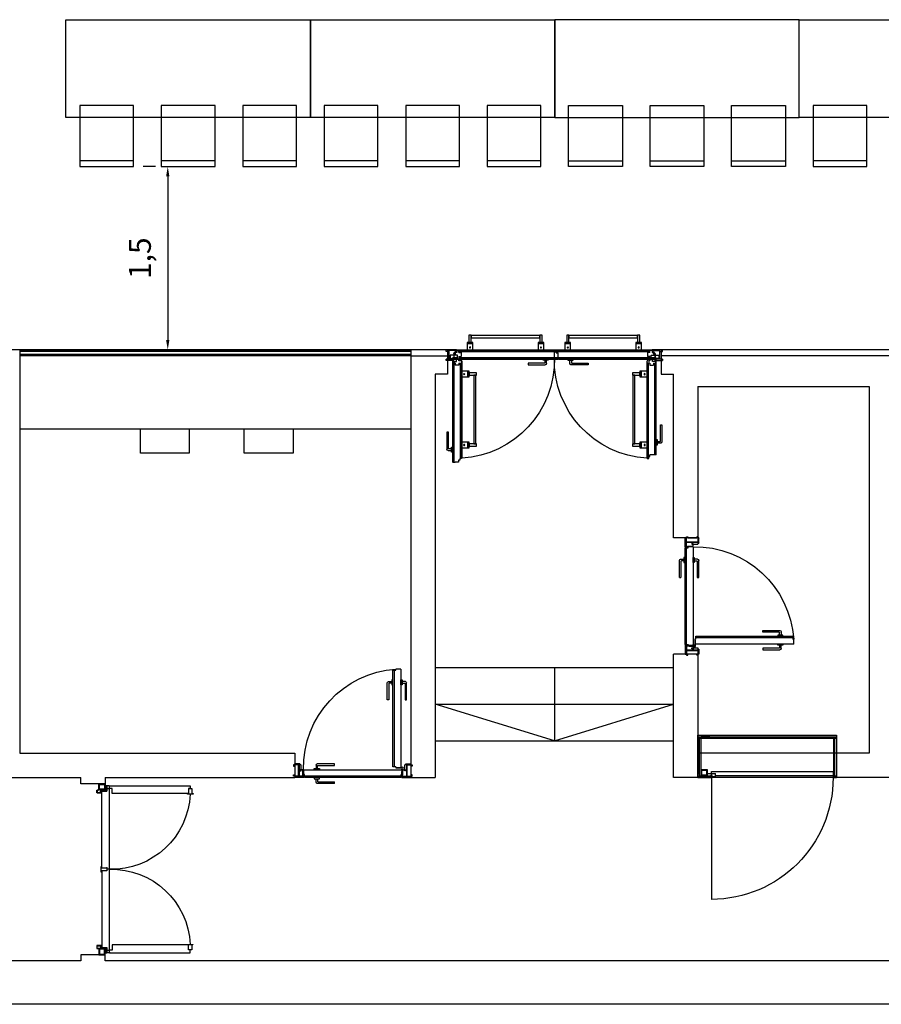
# Model space of a CAD drawing. Extents: x 1010 to 1163, y -536 to -134.
# Drawn here: x 1023 to 1030, y -369 to -361 of the extents above; entities that cross this region are included whole.
import ezdxf

# ---------------------------------------------------------------- set-up
doc = ezdxf.new("R2010")
doc.units = 0
doc.header["$MEASUREMENT"] = 0
doc.layers.get('Defpoints').update_dxf_attribs({"linetype": 'CONTINUOUS'})
for name, color, linetype in [('ARQUITECTURA', 7, 'CONTINUOUS'), ('MOBILIARIO', 252, 'CONTINUOUS'), ('PASOS', 1, 'CONTINUOUS'), ('ref NEXE nivell +14.00$0$herrajes', 5, 'CONTINUOUS'), ('SALAS', 8, 'CONTINUOUS')]:
    doc.layers.add(name, color=color, linetype=linetype)
doc.dimstyles.new('ISO-25', dxfattribs={"dimtxt": 7, "dimasz": 6, "dimexe": 1.25, "dimexo": 6, "dimgap": 2, "dimtad": 1, "dimtxsty": 'Standard', "dimcen": 1, "dimclrd": 256, "dimclre": 256, "dimclrt": 256, "dimadec": 0, "dimazin": 0, "dimtfac": 1, "dimtmove": 0, "dimatfit": 3, "dimfxl": 1, "dimlwd": -1, "dimlwe": -1, "dimarcsym": 0})

# ---------------------------------------------------------------- blocks, each defined once
blk = doc.blocks.new('ref NEXE nivell +14.00$0$A$C1A8E7A78')
at = {"layer": 'ref NEXE nivell +14.00$0$herrajes', "ltscale": 0.3}
for p, q in [((-0.002, 0.008), (-0.037, 0.008)), ((-0.037, 0.008), (-0.037, -0.022)), ((-0.002, 0.0046), (-0.002, 0.008)), ((0.002, 0.008), (0.037, 0.008)), ((0.002, 0.0046), (0.002, 0.008)), ((0.037, 0.008), (0.037, -0.022)), ((-0.002, -0.022), (-0.037, -0.022)), ((-0.002, -0.022), (-0.002, -0.0046)), ((0.002, -0.022), (0.002, -0.0046)), ((0.037, -0.022), (0.002, -0.022))]:
    blk.add_line(p, q, dxfattribs=at)
blk.add_circle((0, 0), 0.005, dxfattribs=at)
blk = doc.blocks.new('mesa200x80_3pax')
at = {"layer": 'SALAS', "lineweight": -2}
blk.add_line((-0.8, 0), (0, 0), dxfattribs=at)
at = {"layer": 'SALAS', "color": 5}
for p, q in [((-1.1543, -0.1133), (-1.1543, -0.5533)), ((-1.1543, -0.78), (-1.1543, -1.22)), ((-1.1543, -1.4467), (-1.1543, -1.8867))]:
    blk.add_line(p, q, dxfattribs=at)
for points in [[(-0.8, 0), (-0.8, -2), (0, -2), (0, 0)], [(-1.2018, -0.1133), (-0.7018, -0.1133), (-0.7018, -0.5533), (-1.2018, -0.5533)], [(-1.2018, -0.78), (-0.7018, -0.78), (-0.7018, -1.22), (-1.2018, -1.22)], [(-1.2018, -1.4467), (-0.7018, -1.4467), (-0.7018, -1.8867), (-1.2018, -1.8867)]]:
    blk.add_lwpolyline(points, close=True, dxfattribs=at)
blk = doc.blocks.new('*D78')
at = {"layer": 'Defpoints', "color": 0, "transparency": 16777216}
for p in [(1023.9362, -361.8071), (1023.9362, -363.3071), (1023.9362, -363.3071)]:
    blk.add_point(p, dxfattribs=at)
at = {"layer": 'PASOS', "transparency": 16777216}
for p, q in [((1023.8362, -361.8071), (1023.7362, -361.8071)), ((1023.9362, -361.8871), (1023.9362, -363.2271)), ((1024.0362, -363.3071), (1024.1362, -363.3071))]:
    blk.add_line(p, q, dxfattribs=at)
for points in [[(1023.9228, -361.8871), (1023.9495, -361.8871), (1023.9362, -361.8071)], [(1023.9228, -363.2271), (1023.9495, -363.2271), (1023.9362, -363.3071)]]:
    blk.add_solid(points, dxfattribs=at)
at = {"layer": 'PASOS', "lineweight": -2, "transparency": 16777216, "insert": (1023.7312, -362.5571), "char_height": 0.18, "attachment_point": 5, "rotation": 90}
blk.add_mtext('1,5', dxfattribs=at)

msp = doc.modelspace()

# ---------------------------------------------------------------- hatches: boundary and pattern name
at = {"layer": 'ARQUITECTURA', "extrusion": (7.20456e-16, -5.54143e-26, -1)}
for points in [[(-1028.2746, -366.80705), (-1028.2746, -366.79105), (-1028.3821, -366.79105), (-1028.3821, -366.80705)], [(-1029.3801, -366.79105), (-1028.4172, -366.79105), (-1028.4172, -366.79905), (-1028.3857, -366.79905), (-1028.3857, -366.80705), (-1029.3801, -366.80705)], [(-1029.4081, -366.79105), (-1029.4081, -366.80705), (-1029.3821, -366.80705), (-1029.3821, -366.79105)]]:
    msp.add_hatch(color=256, dxfattribs=at).paths.add_polyline_path(points)

# ---------------------------------------------------------------- linework, layer by layer
at = {"layer": 'ARQUITECTURA', "extrusion": (-1.46384e-08, 2.87854e-12, -1)}
for p, q in [((1026.43285, -363.25803, 0), (1026.38638, -363.25803, 0)), ((1026.9664, -363.24676, 0), (1026.9664, -363.30705, 0)), ((1027.01287, -363.24676, 0), (1026.9664, -363.24676, 0)), ((1027.01287, -363.25803, 0), (1026.9664, -363.25803, 0)), ((1027.01287, -363.25803, 0), (1027.01287, -363.24676, 0)), ((1027.01287, -363.30705, 0), (1027.01287, -363.25803, 0)), ((1027.2328, -363.25803, 0), (1027.18633, -363.25803, 0)), ((1027.76635, -363.24676, 0), (1027.76635, -363.30705, 0)), ((1027.81282, -363.24676, 0), (1027.76635, -363.24676, 0)), ((1027.81282, -363.25803, 0), (1027.76635, -363.25803, 0)), ((1027.81282, -363.25803, 0), (1027.81282, -363.24676, 0)), ((1027.81282, -363.30705, 0), (1027.81282, -363.25803, 0))]:
    msp.add_line(p, q, dxfattribs=at)
at = {"layer": 'ARQUITECTURA', "extrusion": (7.20456e-16, -5.54143e-26, -1)}
for p, q in [((1025.9246, -363.30705), (1021.3246, -363.30705)), ((1022.7246, -363.30705), (1022.7246, -366.60705)), ((1022.7246, -363.31205), (1025.9246, -363.31205)), ((1022.7246, -363.31705), (1025.9246, -363.31705)), ((1022.7246, -363.34205), (1025.9246, -363.34205)), ((1022.7246, -363.34705), (1025.9246, -363.34705)), ((1022.7246, -363.35205), (1025.9246, -363.35205)), ((1025.9246, -363.30705), (1025.9246, -366.80705)), ((1026.2996, -363.30705), (1025.9246, -363.30705)), ((1026.2146, -363.31905), (1026.2146, -363.30705)), ((1026.2376, -363.31905), (1026.2146, -363.31905)), ((1026.2246, -363.30705), (1026.2246, -363.50705)), ((1026.2996, -363.31305), (1026.2376, -363.31305)), ((1026.2376, -363.38205), (1026.2376, -363.31305)), ((1026.2756, -363.33605), (1026.2756, -363.36914)), ((1026.2756, -363.33605), (1026.2856, -363.33605)), ((1026.2886, -363.34105), (1026.2766, -363.34105)), ((1026.2766, -363.34105), (1026.2766, -363.36914)), ((1026.2781, -363.33605), (1026.2856, -363.33605)), ((1026.27985, -363.33605), (1026.27985, -363.32805)), ((1026.27985, -363.32805), (1026.28385, -363.32805)), ((1026.27985, -363.33005), (1026.28385, -363.33005)), ((1026.27985, -363.33205), (1026.28385, -363.33205)), ((1026.27985, -363.33405), (1026.28385, -363.33405)), ((1026.28185, -363.33605), (1026.27985, -363.33605)), ((1026.28385, -363.32805), (1026.28385, -363.33605)), ((1026.2876, -363.33405), (1026.2876, -363.32405)), ((1026.2876, -363.32405), (1026.2976, -363.32405)), ((1026.3006, -363.32905), (1026.2886, -363.32905)), ((1026.2886, -363.32905), (1026.2886, -363.34105)), ((1026.2901, -363.32405), (1026.2976, -363.32405)), ((1026.29185, -363.32405), (1026.29185, -363.31605)), ((1026.29185, -363.31605), (1026.29585, -363.31605)), ((1026.29185, -363.31805), (1026.29585, -363.31805)), ((1026.29185, -363.32005), (1026.29585, -363.32005)), ((1026.29185, -363.32205), (1026.29585, -363.32205)), ((1026.29585, -363.31605), (1026.29585, -363.32405)), ((1026.2996, -363.30705), (1026.2996, -363.32205)), ((1026.3006, -363.30705), (1027.09685, -363.30705)), ((1026.3006, -363.30705), (1026.3006, -363.32905)), ((1026.3006, -363.30905), (1027.09885, -363.30905)), ((1026.3186, -363.32949), (1026.3186, -363.30905)), ((1026.3186, -363.31705), (1027.09885, -363.31705)), ((1026.3186, -363.31905), (1027.09885, -363.31905)), ((1026.3186, -363.32949), (1026.3366, -363.32949)), ((1026.3366, -363.32949), (1026.3366, -363.35999)), ((1027.09885, -363.30905), (1027.09885, -363.32205)), ((1027.09885, -363.32205), (1027.11385, -363.32205)), ((1027.10035, -363.30905), (1027.8986, -363.30905)), ((1027.10035, -363.30905), (1027.10035, -363.32055)), ((1027.10035, -363.31705), (1027.8806, -363.31705)), ((1027.10035, -363.31905), (1027.8806, -363.31905)), ((1027.10035, -363.32055), (1027.11535, -363.32055)), ((1027.10235, -363.30705), (1027.8986, -363.30705)), ((1027.11385, -363.32205), (1027.11385, -363.33205)), ((1027.11385, -363.33205), (1027.12885, -363.33205)), ((1027.11535, -363.32055), (1027.11535, -363.33055)), ((1027.11535, -363.33055), (1027.13035, -363.33055)), ((1027.12885, -363.33205), (1027.12885, -363.38005)), ((1027.13035, -363.38005), (1027.13035, -363.33055)), ((1027.8806, -363.32949), (1027.8626, -363.32949)), ((1027.8626, -363.32949), (1027.8626, -363.35999)), ((1027.8806, -363.31905), (1027.8791, -363.31905)), ((1027.8806, -363.32949), (1027.8806, -363.30905)), ((1027.8986, -363.30705), (1027.8986, -363.32905)), ((1027.8986, -363.32905), (1027.9106, -363.32905)), ((1027.8996, -363.30705), (1027.8996, -363.32205)), ((1027.8996, -363.31305), (1027.9616, -363.31305)), ((1027.9116, -363.32405), (1027.9016, -363.32405)), ((1027.90735, -363.31605), (1027.90335, -363.31605)), ((1027.90335, -363.31605), (1027.90335, -363.32405)), ((1027.90735, -363.31805), (1027.90335, -363.31805)), ((1027.90735, -363.32005), (1027.90335, -363.32005)), ((1027.90735, -363.32205), (1027.90335, -363.32205)), ((1027.90735, -363.32405), (1027.90735, -363.31605)), ((1027.9106, -363.32905), (1027.9106, -363.34105)), ((1027.9106, -363.34105), (1027.9226, -363.34105)), ((1027.9116, -363.33405), (1027.9116, -363.32405)), ((1027.9236, -363.33605), (1027.9136, -363.33605)), ((1027.91935, -363.32805), (1027.91535, -363.32805)), ((1027.91535, -363.32805), (1027.91535, -363.33605)), ((1027.91935, -363.33005), (1027.91535, -363.33005)), ((1027.91935, -363.33205), (1027.91535, -363.33205)), ((1027.91935, -363.33405), (1027.91535, -363.33405)), ((1027.91735, -363.33605), (1027.91935, -363.33605)), ((1027.91935, -363.33605), (1027.91935, -363.32805)), ((1027.9226, -363.34105), (1027.9226, -363.36914)), ((1027.9236, -363.33605), (1027.9236, -363.36914)), ((1027.9616, -363.38205), (1027.9616, -363.31305)), ((1027.9616, -363.31905), (1027.9846, -363.31905)), ((1027.9846, -363.31905), (1027.9846, -363.30705)), ((1025.9246, -363.35705), (1026.2246, -363.35705)), ((1026.2756, -363.38205), (1026.2146, -363.38205)), ((1026.2146, -363.39405), (1026.2146, -363.38205)), ((1026.2736, -363.39405), (1026.2146, -363.39405)), ((1026.26614, -363.3746), (1026.26614, -364.22285)), ((1026.26814, -363.3726), (1026.26814, -364.22485)), ((1026.27314, -363.3726), (1026.26814, -363.3726)), ((1026.2882, -363.4146), (1026.26814, -363.4146)), ((1026.2756, -363.37505), (1026.2756, -363.39205)), ((1026.27576, -363.4146), (1026.27576, -364.22485)), ((1026.2766, -363.37505), (1026.2766, -363.38005)), ((1026.2766, -363.38005), (1027.12885, -363.38005)), ((1026.27776, -363.4146), (1026.27776, -364.22485)), ((1026.2786, -363.38205), (1027.12685, -363.38205)), ((1026.2882, -363.4146), (1026.2882, -363.4326)), ((1026.3187, -363.4326), (1026.2882, -363.4326)), ((1026.30714, -363.3726), (1026.2981, -363.3726)), ((1026.30714, -363.3846), (1026.30714, -363.3726)), ((1026.31914, -363.3846), (1026.30714, -363.3846)), ((1026.3186, -363.35999), (1026.3366, -363.35999)), ((1026.3186, -363.35999), (1026.3186, -363.38005)), ((1026.3186, -363.37043), (1027.12885, -363.37043)), ((1026.3186, -363.37243), (1027.12885, -363.37243)), ((1026.3187, -363.4146), (1026.33914, -363.4146)), ((1026.3187, -363.4146), (1026.3187, -363.4326)), ((1026.31914, -363.3966), (1026.31914, -363.3846)), ((1026.34114, -363.3966), (1026.31914, -363.3966)), ((1026.32914, -363.4146), (1026.32914, -364.19485)), ((1026.33114, -363.4146), (1026.33114, -364.19485)), ((1026.33914, -363.3966), (1026.33914, -364.19485)), ((1026.34114, -363.3966), (1026.34114, -364.19285)), ((1027.01775, -363.41616), (1026.88413, -363.41616)), ((1026.88413, -363.41616), (1026.88413, -363.42898)), ((1026.88413, -363.42898), (1027.02413, -363.42898)), ((1027.03413, -363.39151), (1027.02075, -363.39151)), ((1027.02075, -363.39151), (1027.02075, -363.41316)), ((1027.03413, -363.41898), (1027.03413, -363.39151)), ((1027.13035, -363.37043), (1027.8806, -363.37043)), ((1027.13035, -363.37243), (1027.8806, -363.37243)), ((1027.13035, -363.38005), (1027.9226, -363.38005)), ((1027.13235, -363.38205), (1027.9206, -363.38205)), ((1027.22506, -363.39151), (1027.23844, -363.39151)), ((1027.22506, -363.41898), (1027.22506, -363.39151)), ((1027.37506, -363.42898), (1027.23506, -363.42898)), ((1027.23844, -363.39151), (1027.23844, -363.41316)), ((1027.24144, -363.41616), (1027.37506, -363.41616)), ((1027.37506, -363.41616), (1027.37506, -363.42898)), ((1027.85806, -364.19285), (1027.85806, -363.3966)), ((1027.86806, -363.3966), (1027.85806, -363.3966)), ((1027.86006, -364.19485), (1027.86006, -363.3966)), ((1027.88049, -363.4146), (1027.86006, -363.4146)), ((1027.8806, -363.35999), (1027.8626, -363.35999)), ((1027.86806, -363.3966), (1027.88006, -363.3966)), ((1027.86806, -364.19485), (1027.86806, -363.4146)), ((1027.87006, -364.19485), (1027.87006, -363.4146)), ((1027.87006, -363.4146), (1027.87006, -363.4161)), ((1027.88006, -363.3966), (1027.88006, -363.3846)), ((1027.88006, -363.3846), (1027.89206, -363.3846)), ((1027.88049, -363.4146), (1027.88049, -363.4326)), ((1027.88049, -363.4326), (1027.91099, -363.4326)), ((1027.8806, -363.35999), (1027.8806, -363.38005)), ((1027.89206, -363.3846), (1027.89206, -363.3726)), ((1027.92014, -363.3726), (1027.89206, -363.3726)), ((1027.91099, -363.4146), (1027.91099, -363.4326)), ((1027.91099, -363.4146), (1027.93106, -363.4146)), ((1027.92143, -364.16485), (1027.92143, -363.4146)), ((1027.9226, -363.3771), (1027.9226, -363.38005)), ((1027.92343, -364.16485), (1027.92343, -363.4146)), ((1027.9236, -363.39205), (1027.9236, -363.3771)), ((1027.9846, -363.38205), (1027.9236, -363.38205)), ((1027.9256, -363.39405), (1027.9846, -363.39405)), ((1027.9281, -363.3726), (1027.93106, -363.3726)), ((1027.93106, -364.16485), (1027.93106, -363.3726)), ((1027.93306, -364.16285), (1027.93306, -363.3746)), ((1027.9846, -363.38205), (1027.9846, -363.39405)), ((1028.0746, -364.84563), (1028.0746, -363.50705)), ((1028.2746, -363.60705), (1028.2746, -364.89563)), ((1028.2746, -363.60705), (1029.6746, -363.60705)), ((1029.6746, -363.60705), (1029.6746, -366.60705)), ((1026.23204, -363.98013), (1026.21921, -363.98013)), ((1026.21921, -363.98013), (1026.21921, -364.12013)), ((1026.23204, -364.11375), (1026.23204, -363.98013)), ((1027.96716, -364.05375), (1027.96716, -363.92013)), ((1027.96716, -363.92013), (1027.97999, -363.92013)), ((1027.97999, -363.92013), (1027.97999, -364.06013)), ((1027.94251, -364.07013), (1027.94251, -364.05675)), ((1027.94251, -364.05675), (1027.96416, -364.05675)), ((1027.96999, -364.07013), (1027.94251, -364.07013)), ((1026.22921, -364.13013), (1026.25668, -364.13013)), ((1026.25668, -364.11675), (1026.23504, -364.11675)), ((1026.25668, -364.13013), (1026.25668, -364.11675)), ((1026.26814, -364.22485), (1026.28776, -364.22485)), ((1026.31614, -364.22485), (1026.28776, -364.22485)), ((1026.32614, -364.20985), (1026.31614, -364.20985)), ((1026.31614, -364.20985), (1026.31614, -364.22485)), ((1026.33914, -364.19485), (1026.32614, -364.19485)), ((1026.32614, -364.19485), (1026.32614, -364.20985)), ((1027.86006, -364.19485), (1027.87156, -364.19485)), ((1027.87156, -364.19485), (1027.87156, -364.17985)), ((1027.87156, -364.17985), (1027.88156, -364.17985)), ((1027.93106, -364.16485), (1027.88156, -364.16485)), ((1027.88156, -364.17985), (1027.88156, -364.16485)), ((1028.1696, -364.92163), (1028.1696, -364.84563)), ((1028.1816, -364.87763), (1028.1816, -364.83563)), ((1028.1816, -364.83563), (1028.1916, -364.83563)), ((1028.1816, -364.83563), (1028.1816, -364.83563)), ((1028.1816, -364.92163), (1028.1816, -364.84563)), ((1028.1816, -364.87763), (1028.2746, -364.87763)), ((1028.1816, -364.88163), (1028.2346, -364.88163)), ((1028.1916, -364.83563), (1028.1916, -364.84563)), ((1028.1916, -364.84563), (1028.2646, -364.84563)), ((1028.2346, -364.88963), (1028.2346, -364.88163)), ((1028.2346, -364.88163), (1028.2746, -364.88163)), ((1028.2746, -364.83563), (1028.2646, -364.83563)), ((1028.2646, -364.83563), (1028.2646, -364.84563)), ((1028.2806, -364.84563), (1028.2746, -364.84563)), ((1028.2826, -364.88663), (1028.2826, -364.84763)), ((1028.1696, -365.71763), (1028.1696, -364.92563)), ((1028.1696, -364.92563), (1028.1896, -364.92563)), ((1028.1696, -364.92563), (1028.1946, -364.92563)), ((1028.1816, -364.92163), (1028.1876, -364.92163)), ((1028.1816, -365.71763), (1028.1816, -364.92563)), ((1028.1896, -364.91963), (1028.1896, -364.91363)), ((1028.1896, -364.91363), (1028.2346, -364.91363)), ((1028.1946, -364.92563), (1028.1946, -364.91763)), ((1028.2346, -364.91763), (1028.1946, -364.91763)), ((1028.2346, -364.88963), (1028.2246, -364.88963)), ((1028.2246, -364.88963), (1028.2246, -364.89763)), ((1028.2246, -364.89763), (1028.2726, -364.89763)), ((1028.2286, -364.88963), (1028.2286, -364.89763)), ((1028.2346, -364.91363), (1028.2346, -364.89763)), ((1028.2346, -364.91763), (1028.2346, -365.72406)), ((1028.2746, -364.88863), (1028.2806, -364.88863)), ((1028.12267, -365.17034), (1028.12267, -365.03034)), ((1028.13267, -365.02034), (1028.16014, -365.02034)), ((1028.13549, -365.03672), (1028.13549, -365.17034)), ((1028.16014, -365.03372), (1028.13849, -365.03372)), ((1028.16014, -365.02034), (1028.16014, -365.03372)), ((1028.24406, -365.02034), (1028.24406, -365.03372)), ((1028.27153, -365.02034), (1028.24406, -365.02034)), ((1028.24406, -365.03372), (1028.2657, -365.03372)), ((1028.2687, -365.03672), (1028.2687, -365.17034)), ((1028.28153, -365.17034), (1028.28153, -365.03034)), ((1028.12267, -365.17034), (1028.13549, -365.17034)), ((1028.2687, -365.17034), (1028.28153, -365.17034)), ((1028.80488, -365.61553), (1028.80488, -365.6027)), ((1028.80488, -365.6027), (1028.94488, -365.6027)), ((1028.2496, -365.68163), (1028.2491, -365.71977)), ((1028.2576, -365.67463), (1028.2496, -365.67463)), ((1028.2496, -365.67463), (1028.2496, -365.68163)), ((1028.25158, -365.68166), (1028.2496, -365.68163)), ((1028.25158, -365.68166), (1028.25109, -365.72043)), ((1028.25116, -365.71463), (1028.25158, -365.68166)), ((1028.2576, -365.64963), (1029.0496, -365.64963)), ((1028.2576, -365.67463), (1028.2576, -365.64963)), ((1028.2576, -365.66163), (1029.0496, -365.66163)), ((1028.9385, -365.61553), (1028.80488, -365.61553)), ((1028.9415, -365.64017), (1028.9415, -365.61853)), ((1028.95488, -365.6127), (1028.95488, -365.64017)), ((1029.0496, -365.64963), (1029.0496, -365.67463)), ((1029.0496, -365.67463), (1029.0576, -365.67463)), ((1029.0576, -365.71463), (1029.0576, -365.67463)), ((1028.1696, -365.71763), (1028.1946, -365.71763)), ((1028.1696, -365.72163), (1028.1696, -365.79563)), ((1028.1696, -365.72163), (1028.1816, -365.72163)), ((1028.1816, -365.72163), (1028.1816, -365.80563)), ((1028.1816, -365.72163), (1028.1876, -365.72163)), ((1028.1816, -365.76163), (1028.2346, -365.76163)), ((1028.1816, -365.76563), (1028.2746, -365.76563)), ((1028.1896, -365.72363), (1028.1896, -365.72963)), ((1028.1896, -365.72963), (1028.20158, -365.72963)), ((1028.1946, -365.71763), (1028.1946, -365.72563)), ((1028.1946, -365.72563), (1028.2016, -365.72563)), ((1028.20158, -365.72963), (1028.20156, -365.73163)), ((1028.20156, -365.73163), (1028.2404, -365.73112)), ((1028.20162, -365.72364), (1028.2016, -365.72563)), ((1028.2016, -365.72563), (1028.23974, -365.72613)), ((1028.2016, -365.72963), (1028.23974, -365.72913)), ((1028.20162, -365.72364), (1028.2404, -365.72414)), ((1028.2246, -365.75363), (1028.2246, -365.74563)), ((1028.2246, -365.74563), (1028.2726, -365.74563)), ((1028.2346, -365.75363), (1028.2246, -365.75363)), ((1028.2286, -365.75363), (1028.2286, -365.74563)), ((1028.2346, -365.72406), (1028.2346, -365.71763)), ((1028.2346, -365.7312), (1028.2346, -365.74563)), ((1028.2346, -365.75363), (1028.2346, -365.76163)), ((1028.2346, -365.76163), (1028.2746, -365.76163)), ((1029.0576, -365.71463), (1028.25116, -365.71463)), ((1028.2746, -365.74763), (1028.2746, -366.78079)), ((1028.2746, -365.75463), (1028.2806, -365.75463)), ((1028.2826, -365.75663), (1028.2826, -365.79363)), ((1028.9385, -365.74873), (1028.80488, -365.74873)), ((1028.80488, -365.74873), (1028.80488, -365.76156)), ((1028.80488, -365.76156), (1028.94488, -365.76156)), ((1028.9415, -365.72409), (1028.9415, -365.74573)), ((1028.95488, -365.75156), (1028.95488, -365.72409)), ((1028.0746, -366.80705), (1028.0746, -365.79563)), ((1028.1816, -365.80563), (1028.1916, -365.80563)), ((1028.1916, -365.80563), (1028.1916, -365.79563)), ((1028.2646, -365.80563), (1028.2646, -365.79563)), ((1028.2746, -365.80563), (1028.2646, -365.80563)), ((1028.2806, -365.79563), (1028.2746, -365.79563)), ((1025.7786, -366.71905), (1025.7786, -365.92705)), ((1025.7786, -365.92705), (1025.8036, -365.92705)), ((1025.7906, -366.71905), (1025.7906, -365.92705)), ((1025.8036, -365.92705), (1025.8036, -365.91905)), ((1025.8436, -365.91905), (1025.8036, -365.91905)), ((1025.8436, -365.91905), (1025.8436, -366.72549)), ((1026.1246, -365.90705), (1028.0746, -365.90705)), ((1025.73167, -366.17177), (1025.73167, -366.03177)), ((1025.74167, -366.02177), (1025.76914, -366.02177)), ((1025.74449, -366.03815), (1025.74449, -366.17177)), ((1025.76914, -366.03515), (1025.74749, -366.03515)), ((1025.88053, -366.02177), (1025.85306, -366.02177)), ((1025.85306, -366.03515), (1025.8747, -366.03515)), ((1025.8777, -366.03815), (1025.8777, -366.17177)), ((1025.89053, -366.17177), (1025.89053, -366.03177)), ((1025.74449, -366.17177), (1025.73167, -366.17177)), ((1025.8777, -366.17177), (1025.89053, -366.17177)), ((1026.1246, -366.20705), (1028.0746, -366.20705)), ((1027.0996, -366.50705), (1026.1246, -366.20705)), ((1027.0996, -366.50705), (1028.0746, -366.20705)), ((1028.2746, -366.45911), (1029.4081, -366.45911)), ((1028.2746, -366.47211), (1029.4081, -366.47211)), ((1028.2746, -366.48511), (1029.4081, -366.48511)), ((1028.2876, -366.79105), (1028.2876, -366.48511)), ((1028.37276, -366.47205), (1028.3006, -366.47205)), ((1028.3006, -366.77204), (1028.3006, -366.48511)), ((1029.3821, -366.48511), (1029.3821, -366.79105)), ((1029.3951, -366.79105), (1029.3951, -366.48511)), ((1029.4081, -366.45911), (1029.4081, -366.80705)), ((1026.1246, -366.50705), (1028.0746, -366.50705)), ((1022.7246, -366.60705), (1024.9746, -366.60705)), ((1025.9246, -366.60705), (1025.9246, -366.60705)), ((1029.6746, -366.60705), (1028.2746, -366.60705)), ((1025.0246, -366.70205), (1024.9646, -366.70205)), ((1024.9646, -366.70205), (1024.9646, -366.71205)), ((1024.9646, -366.71205), (1024.9746, -366.71205)), ((1024.9746, -366.69605), (1024.9746, -366.70205)), ((1025.0156, -366.69405), (1024.9766, -366.69405)), ((1025.0066, -366.79505), (1025.0066, -366.70205)), ((1025.0106, -366.70205), (1025.0106, -366.79505)), ((1025.0176, -366.70205), (1025.0176, -366.69605)), ((1025.0266, -366.75205), (1025.0266, -366.70405)), ((1025.14931, -366.70512), (1025.14931, -366.7326)), ((1025.29931, -366.69512), (1025.15931, -366.69512)), ((1025.16269, -366.7326), (1025.16269, -366.71095)), ((1025.16569, -366.70795), (1025.29931, -366.70795)), ((1025.29931, -366.70795), (1025.29931, -366.69512)), ((1025.8036, -366.71905), (1025.7786, -366.71905)), ((1025.8036, -366.71905), (1025.8036, -366.72705)), ((1025.8036, -366.72705), (1025.8106, -366.72705)), ((1025.81062, -366.72507), (1025.8106, -366.72705)), ((1025.8106, -366.72705), (1025.84874, -366.72755)), ((1025.81062, -366.72507), (1025.8494, -366.72556)), ((1025.85261, -366.77503), (1025.85311, -366.73625)), ((1025.8546, -366.77505), (1025.8551, -366.73691)), ((1025.8586, -366.77505), (1025.8581, -366.73691)), ((1025.8606, -366.77509), (1025.86009, -366.73625)), ((1025.8746, -366.75205), (1025.8746, -366.70405)), ((1025.8906, -366.70205), (1025.8766, -366.70205)), ((1025.8836, -366.70205), (1025.8836, -366.69605)), ((1025.8856, -366.69405), (1025.9226, -366.69405)), ((1025.8906, -366.70205), (1025.8906, -366.79505)), ((1025.8906, -366.70205), (1025.9346, -366.70205)), ((1025.8946, -366.79505), (1025.8946, -366.70205)), ((1025.9246, -366.69605), (1025.9246, -366.70205)), ((1025.9346, -366.71205), (1025.9246, -366.71205)), ((1025.9346, -366.70205), (1025.9346, -366.71205)), ((1021.3196, -366.80705), (1023.2246, -366.80705)), ((1023.4246, -366.80705), (1024.9746, -366.80705)), ((1024.9646, -366.79505), (1024.9646, -366.78505)), ((1024.9646, -366.78505), (1024.9746, -366.78505)), ((1025.0066, -366.79505), (1024.9646, -366.79505)), ((1024.9646, -366.79505), (1024.9646, -366.79505)), ((1025.0506, -366.79505), (1024.9746, -366.79505)), ((1025.0506, -366.80705), (1024.9746, -366.80705)), ((1025.0186, -366.74205), (1025.0106, -366.74205)), ((1025.0186, -366.74205), (1025.0186, -366.75205)), ((1025.0186, -366.74805), (1025.0266, -366.74805)), ((1025.0186, -366.75205), (1025.0266, -366.75205)), ((1025.0426, -366.74205), (1025.0266, -366.74205)), ((1025.0426, -366.78705), (1025.0426, -366.74205)), ((1025.0486, -366.78705), (1025.0426, -366.78705)), ((1025.0466, -366.74205), (1025.85303, -366.74205)), ((1025.0466, -366.74205), (1025.0466, -366.78205)), ((1025.0546, -366.78205), (1025.0466, -366.78205)), ((1025.0506, -366.79505), (1025.0506, -366.78905)), ((1025.0546, -366.80705), (1025.0546, -366.78205)), ((1025.8466, -366.79505), (1025.0546, -366.79505)), ((1025.8466, -366.80705), (1025.0546, -366.80705)), ((1025.14931, -366.84398), (1025.14931, -366.81651)), ((1025.16269, -366.81651), (1025.16269, -366.83816)), ((1025.85303, -366.74205), (1025.8466, -366.74205)), ((1025.8466, -366.80705), (1025.8466, -366.78205)), ((1025.8466, -366.78205), (1025.8546, -366.78205)), ((1025.8506, -366.79505), (1025.8506, -366.78905)), ((1025.8506, -366.79505), (1025.9246, -366.79505)), ((1025.8506, -366.80705), (1025.8506, -366.79505)), ((1025.8506, -366.80705), (1025.9246, -366.80705)), ((1025.8526, -366.78705), (1025.8586, -366.78705)), ((1025.85303, -366.74205), (1025.85261, -366.77503)), ((1025.85261, -366.77503), (1025.8546, -366.77505)), ((1025.8546, -366.78205), (1025.8546, -366.77505)), ((1025.8586, -366.77508), (1025.8606, -366.77509)), ((1025.8586, -366.78705), (1025.8586, -366.77508)), ((1025.86016, -366.74205), (1025.8746, -366.74205)), ((1025.8826, -366.74805), (1025.8746, -366.74805)), ((1025.8826, -366.75205), (1025.8746, -366.75205)), ((1025.8826, -366.74205), (1025.8906, -366.74205)), ((1025.8826, -366.74205), (1025.8826, -366.75205)), ((1025.8946, -366.79505), (1025.9346, -366.79505)), ((1025.9346, -366.78505), (1025.9246, -366.78505)), ((1025.9246, -366.80705), (1026.1246, -366.80705)), ((1025.9346, -366.79505), (1025.9346, -366.78505)), ((1030.0486, -366.80705), (1028.0746, -366.80705)), ((1028.2746, -366.79105), (1028.3821, -366.79105)), ((1028.2746, -366.80705), (1028.3821, -366.80705)), ((1028.3006, -366.77204), (1028.3006, -366.79104)), ((1028.3821, -366.77205), (1028.3821, -366.79105)), ((1028.3841, -366.80705), (1028.3841, -367.80305)), ((1029.3801, -366.75905), (1028.3857, -366.75905)), ((1029.3801, -366.79105), (1028.4172, -366.79105)), ((1029.3821, -366.79105), (1029.4081, -366.79105)), ((1029.3821, -366.80705), (1029.4081, -366.80705)), ((1025.29931, -366.85398), (1025.15931, -366.85398)), ((1025.16569, -366.84116), (1025.29931, -366.84116)), ((1025.29931, -366.85398), (1025.29931, -366.84116)), ((1024.10714, -366.93805), (1023.4806, -366.93805)), ((1023.3956, -367.56893), (1023.3956, -368.19755)), ((1023.43652, -367.56893), (1023.3956, -367.56893)), ((1023.3956, -367.56893), (1023.3956, -367.56893)), ((1023.4586, -367.55705), (1023.43652, -367.55705)), ((1023.4586, -367.55705), (1023.4586, -367.55705)), ((1023.3956, -368.19755), (1023.4366, -368.19755)), ((1023.4366, -368.19755), (1023.4366, -368.24155)), ((1023.4366, -368.21955), (1023.4586, -368.21955)), ((1023.4586, -368.21955), (1023.4586, -368.21955)), ((1070.1442, -368.6619), (1016.31874, -368.6619, 0))]:
    msp.add_line(p, q, dxfattribs=at)
at = {"layer": 'ARQUITECTURA', "extrusion": (2.87926e-12, 1.46384e-08, -1)}
for p, q in [((1026.39017, -363.52885, 0), (1026.39017, -363.48237, 0)), ((1026.40143, -364.0624, 0), (1026.34114, -364.0624, 0)), ((1026.39017, -364.10887, 0), (1026.39017, -364.0624, 0)), ((1026.40143, -364.10887, 0), (1026.40143, -364.0624, 0)), ((1026.34114, -364.10887, 0), (1026.39017, -364.10887, 0)), ((1026.39017, -364.10887, 0), (1026.40143, -364.10887, 0))]:
    msp.add_line(p, q, dxfattribs=at)
at = {"layer": 'ARQUITECTURA', "extrusion": (-2.87782e-12, -1.46384e-08, -1)}
for p, q in [((1027.79777, -363.48237, 0), (1027.79777, -363.52885, 0)), ((1027.80903, -363.48237, 0), (1027.79777, -363.48237, 0)), ((1027.80903, -363.48237, 0), (1027.80903, -363.52885, 0)), ((1027.85806, -363.48237, 0), (1027.80903, -363.48237, 0)), ((1027.79777, -363.52885, 0), (1027.85806, -363.52885, 0)), ((1027.80903, -364.0624, 0), (1027.80903, -364.10887, 0))]:
    msp.add_line(p, q, dxfattribs=at)
at = {"layer": 'ARQUITECTURA'}
for p, q in [((1028.2746, -364.84563), (1028.0746, -364.84563)), ((1028.2746, -365.79563), (1028.0746, -365.79563)), ((1024.9746, -366.60705), (1024.9746, -366.80705))]:
    msp.add_line(p, q, dxfattribs=at)
at = {"layer": 'ARQUITECTURA', "color": 3, "extrusion": (7.20456e-16, -5.54143e-26, -1)}
msp.add_line((1027.0996, -365.90705), (1027.0996, -366.50705), dxfattribs=at)
at = {"layer": 'ARQUITECTURA', "extrusion": (-1.46384e-08, 2.87854e-12, -1), "elevation": -0.00002}
for points in [[(-1026.41905, -363.18705), (-1026.40017, -363.18705), (-1026.40017, -363.24676), (-1026.41905, -363.24676)], [(-1026.98019, -363.19068), (-1026.41905, -363.19068), (-1026.41905, -363.20737), (-1026.98019, -363.20737)], [(-1026.99907, -363.18705), (-1026.98019, -363.18705), (-1026.98019, -363.24676), (-1026.99907, -363.24676)], [(-1027.219, -363.18705), (-1027.20012, -363.18705), (-1027.20012, -363.24676), (-1027.219, -363.24676)], [(-1027.78014, -363.19068), (-1027.219, -363.19068), (-1027.219, -363.20737), (-1027.78014, -363.20737)], [(-1027.79902, -363.18705), (-1027.78014, -363.18705), (-1027.78014, -363.24676), (-1027.79902, -363.24676)], [(-1026.43285, -363.24676), (-1026.38638, -363.24676), (-1026.38638, -363.30705), (-1026.43285, -363.30705)], [(-1027.2328, -363.24676), (-1027.18633, -363.24676), (-1027.18633, -363.30705), (-1027.2328, -363.30705)]]:
    msp.add_lwpolyline(points, close=True, dxfattribs=at)
at = {"layer": 'ARQUITECTURA', "extrusion": (7.20456e-16, -5.54143e-26, -1)}
for points in [[(-1026.2756, -363.3501), (-1026.2456, -363.3501), (-1026.2456, -363.3771), (-1026.2756, -363.3771)], [(-1026.3066, -363.3501), (-1026.2766, -363.3501)], [(-1026.2766, -363.37505), (-1026.2766, -363.3771), (-1026.3066, -363.3771), (-1026.3066, -363.3501)], [(-1027.0996, -363.3721), (-1027.0996, -363.30705)], [(-1027.8926, -363.3501), (-1027.9226, -363.3501)], [(-1027.9226, -363.37505), (-1027.9226, -363.3771), (-1027.8926, -363.3771), (-1027.8926, -363.3501)], [(-1041.5546, -363.30705), (-1027.8996, -363.30705)], [(-1027.9236, -363.3501), (-1027.9536, -363.3501), (-1027.9536, -363.3771), (-1027.9236, -363.3771), (-1027.9236, -363.37505)], [(-1026.27314, -363.3726), (-1026.2711, -363.3726), (-1026.2711, -363.4026), (-1026.2981, -363.4026)], [(-1026.27776, -363.4146), (-1026.27576, -363.4146)], [(-1026.2981, -363.4026), (-1026.2981, -363.3726), (-1026.27906, -363.3726)], [(-1026.3186, -363.37043), (-1026.3186, -363.37243)], [(-1027.9011, -363.4026), (-1027.9011, -363.3726)], [(-1027.92606, -363.3726), (-1027.9281, -363.3726), (-1027.9281, -363.4026), (-1027.9011, -363.4026)], [(-1033.7046, -363.35705), (-1027.9746, -363.35705)], [(-1026.2246, -363.50705), (-1026.1246, -363.50705), (-1026.1246, -366.80705)], [(-1028.1816, -364.92163), (-1028.1696, -364.92163)], [(-1028.1696, -365.79563), (-1028.1816, -365.79563)], [(-1028.2746, -366.80705), (-1028.2746, -366.45911)], [(-1025.0506, -366.79505), (-1025.0506, -366.80705)], [(-1028.3857, -366.80705), (-1028.3857, -366.75705), (-1029.3801, -366.75705), (-1029.3801, -366.80705)], [(-1023.4586, -366.87805), (-1023.4556, -366.87505), (-1023.4366, -366.87505)], [(-1023.4366, -366.89505), (-1023.4556, -366.89505), (-1023.4586, -366.89205)], [(-1023.4366, -366.89505), (-1023.4586, -366.89505), (-1023.4586, -366.89505)], [(-1023.4586, -368.23955), (-1023.4586, -366.87505), (-1024.1196, -366.87505), (-1024.1196, -366.89713), (-1024.10714, -366.89713), (-1024.10714, -366.93805)], [(-1023.4586, -366.87505), (-1023.4586, -366.87505)], [(-1023.4806, -366.93805), (-1023.4806, -366.89705), (-1023.4586, -366.89705)], [(-1024.10714, -366.89713), (-1024.13206, -366.89713), (-1024.13206, -366.93805), (-1024.14279, -366.93805), (-1024.14279, -366.9418), (-1024.09759, -366.9418), (-1024.09759, -366.93805)], [(-1024.1196, -366.87505), (-1024.1196, -366.87505)], [(-1023.3956, -367.54401), (-1023.3956, -366.91705), (-1023.4366, -366.91705)], [(-1023.3956, -367.56893), (-1023.3956, -367.57965), (-1023.39186, -367.57965), (-1023.39186, -367.53445), (-1023.3956, -367.53445)], [(-1023.3956, -367.54401), (-1023.43652, -367.54401)], [(-1023.43652, -367.54401), (-1023.43652, -367.56893)], [(-1023.4586, -368.23955), (-1023.4586, -368.23955), (-1024.1196, -368.23955), (-1024.1196, -368.21748), (-1024.10714, -368.21748), (-1024.10714, -368.17655), (-1023.4806, -368.17655), (-1023.4806, -368.21755), (-1023.4586, -368.21755)], [(-1024.10714, -368.17655), (-1024.09641, -368.17655), (-1024.09641, -368.17281), (-1024.14161, -368.17281), (-1024.14161, -368.17655), (-1024.13206, -368.17655), (-1024.13206, -368.21748), (-1024.10714, -368.21748)], [(-1024.10714, -368.17655), (-1024.10714, -368.17655)], [(-1023.4246, -368.30705), (-1023.4246, -368.20655), (-1023.3716, -368.20655), (-1023.3716, -368.25705), (-1023.4246, -368.25705)], [(-1023.4586, -368.23655), (-1023.4556, -368.23955), (-1023.4366, -368.23955)], [(-1023.4556, -368.21955), (-1023.4586, -368.22255)], [(-1024.1196, -368.23955), (-1024.1196, -368.23955)], [(-1023.2246, -368.30705), (-1021.3196, -368.30705)], [(-1049.16458, -368.30705), (-1023.4246, -368.30705)]]:
    msp.add_lwpolyline(points, dxfattribs=at)
at = {"layer": 'ARQUITECTURA'}
for points in [[(1027.9746, -363.30705), (1027.9746, -363.50705), (1028.0746, -363.50705)], [(1023.4246, -366.80705), (1023.4246, -366.85705), (1023.2246, -366.85705), (1023.2246, -366.80705)], [(1023.4246, -368.25705), (1023.2246, -368.25705), (1023.2246, -368.30705)]]:
    msp.add_lwpolyline(points, dxfattribs=at)
at = {"layer": 'ARQUITECTURA', "extrusion": (7.20456e-16, -5.54143e-26, -1)}
for points in [[(-1027.00682, -363.38205), (-1027.04885, -363.38205), (-1027.04885, -363.39151), (-1027.00682, -363.39151)], [(-1027.25238, -363.38205), (-1027.21035, -363.38205), (-1027.21035, -363.39151), (-1027.25238, -363.39151)], [(-1027.93306, -364.04282), (-1027.93306, -364.08485), (-1027.94251, -364.08485), (-1027.94251, -364.04282)], [(-1026.26614, -364.10282), (-1026.26614, -364.14485), (-1026.25668, -364.14485), (-1026.25668, -364.10282)], [(-1028.1696, -365.04766), (-1028.1696, -365.00563), (-1028.16014, -365.00563), (-1028.16014, -365.04766)], [(-1028.2346, -365.04766), (-1028.2346, -365.00563), (-1028.24406, -365.00563), (-1028.24406, -365.04766)], [(-1028.92757, -365.64963), (-1028.9696, -365.64963), (-1028.9696, -365.64017), (-1028.92757, -365.64017)], [(-1028.92757, -365.71463), (-1028.9696, -365.71463), (-1028.9696, -365.72409), (-1028.92757, -365.72409)], [(-1025.7786, -366.04908), (-1025.7786, -366.00705), (-1025.76914, -366.00705), (-1025.76914, -366.04908)], [(-1025.8436, -366.04908), (-1025.8436, -366.00705), (-1025.85306, -366.00705), (-1025.85306, -366.04908)], [(-1025.17663, -366.74205), (-1025.1346, -366.74205), (-1025.1346, -366.7326), (-1025.17663, -366.7326)], [(-1025.17663, -366.80705), (-1025.1346, -366.80705), (-1025.1346, -366.81651), (-1025.17663, -366.81651)], [(-1023.3716, -366.90755), (-1023.3716, -366.85705), (-1023.4246, -366.85705), (-1023.4246, -366.90755)], [(-1023.3766, -366.86205), (-1023.4196, -366.86205), (-1023.4196, -366.90255), (-1023.3766, -366.90255)], [(-1023.3766, -368.25205), (-1023.4196, -368.25205), (-1023.4196, -368.21155), (-1023.3766, -368.21155)]]:
    msp.add_lwpolyline(points, close=True, dxfattribs=at)
at = {"layer": 'ARQUITECTURA', "extrusion": (2.87926e-12, 1.46384e-08, -1), "elevation": -0.00001}
for points in [[(-1026.40143, -363.52885), (-1026.40143, -363.48237), (-1026.34114, -363.48237), (-1026.34114, -363.52885)], [(-1026.46114, -363.51505), (-1026.46114, -363.49617), (-1026.40143, -363.49617), (-1026.40143, -363.51505)], [(-1026.45751, -364.07619), (-1026.45751, -363.51505), (-1026.44082, -363.51505), (-1026.44082, -364.07619)], [(-1026.46114, -364.09507), (-1026.46114, -364.07619), (-1026.40143, -364.07619), (-1026.40143, -364.09507)]]:
    msp.add_lwpolyline(points, close=True, dxfattribs=at)
at = {"layer": 'ARQUITECTURA', "extrusion": (-2.87782e-12, -1.46384e-08, -1), "elevation": 0.00001}
for points in [[(-1027.73806, -363.49617), (-1027.73806, -363.51505), (-1027.79777, -363.51505), (-1027.79777, -363.49617)], [(-1027.74168, -363.51505), (-1027.74168, -364.07619), (-1027.75837, -364.07619), (-1027.75837, -363.51505)], [(-1027.73806, -364.07619), (-1027.73806, -364.09507), (-1027.79777, -364.09507), (-1027.79777, -364.07619)], [(-1027.79777, -364.0624), (-1027.79777, -364.10887), (-1027.85806, -364.10887), (-1027.85806, -364.0624)]]:
    msp.add_lwpolyline(points, close=True, dxfattribs=at)
at = {"layer": 'ARQUITECTURA', "extrusion": (7.20456e-16, -5.54143e-26, -1), "flags": 128}
for points in [[(-1028.3506, -366.79104), (-1028.3006, -366.79104), (-1028.3006, -366.74104), (-1028.3506, -366.74104)], [(-1028.3456, -366.78604), (-1028.3056, -366.78604), (-1028.3056, -366.74604), (-1028.3456, -366.74604)]]:
    msp.add_lwpolyline(points, close=True, dxfattribs=at)
at = {"layer": 'ARQUITECTURA', "extrusion": (7.20456e-16, -5.54143e-26, -1)}
for points in [[(-1023.3956, -366.93155, 0.4142136), (-1023.3951, -366.93205), (-1023.3571, -366.93205, 0.4142136), (-1023.3566, -366.93155), (-1023.3566, -366.90955, 0.4142136), (-1023.3571, -366.90905), (-1023.3686, -366.90905), (-1023.3686, -366.91005), (-1023.3581, -366.91005, -0.4142136), (-1023.3576, -366.91055), (-1023.3576, -366.93055, -0.4142136), (-1023.3581, -366.93105), (-1023.3941, -366.93105, -0.4142136), (-1023.3946, -366.93055), (-1023.3946, -366.92647, -0.5512389), (-1023.3932, -366.92628), (-1023.38828, -366.93055, 0.4391031), (-1023.38661, -366.92963), (-1023.3866, -366.92907), (-1023.3866, -366.91155, 0.4142136), (-1023.3871, -366.91105), (-1023.39153, -366.91105, -0.1384262), (-1023.392, -366.91075), (-1023.39325, -366.90856, 0.2201349), (-1023.3946, -366.90755), (-1023.41003, -366.90755, 0.1047411), (-1023.41083, -366.90829), (-1023.41226, -366.9108, -0.1835856), (-1023.4126, -366.91105), (-1023.4351, -366.91105, -0.4142136), (-1023.4356, -366.91055), (-1023.4356, -366.87355, -0.4142136), (-1023.4351, -366.87305), (-1023.4246, -366.87305)], [(-1023.4246, -366.87205), (-1023.4361, -366.87205, 0.4142136), (-1023.4366, -366.87255), (-1023.4366, -366.91705)], [(-1023.4366, -366.91155, 0.4142136), (-1023.4361, -366.91205), (-1023.4126, -366.91205, 0.2215561), (-1023.41125, -366.91105), (-1023.41, -366.90886, -0.1399759), (-1023.40953, -366.90855), (-1023.3946, -366.90855, -0.1806285), (-1023.39425, -366.90881), (-1023.39282, -366.91131, 0.1043981), (-1023.39203, -366.91205), (-1023.3881, -366.91205, -0.4142136), (-1023.3876, -366.91255), (-1023.3876, -366.92505), (-1023.3876, -366.9294, -0.2651407), (-1023.38791, -366.92955), (-1023.3929, -366.92523, 0.0266626), (-1023.39371, -366.92505, 0.4994101), (-1023.3956, -366.92658)], [(-1023.3956, -368.18255, -0.4142136), (-1023.3951, -368.18205), (-1023.3571, -368.18205, -0.4142136), (-1023.3566, -368.18255), (-1023.3566, -368.20455, -0.4142136), (-1023.3571, -368.20505), (-1023.3686, -368.20505), (-1023.3686, -368.20405), (-1023.3581, -368.20405, 0.4142136), (-1023.3576, -368.20355), (-1023.3576, -368.18355, 0.4142136), (-1023.3581, -368.18305), (-1023.3941, -368.18305, 0.4142136), (-1023.3946, -368.18355), (-1023.3946, -368.18763, 0.5512389), (-1023.3932, -368.18783), (-1023.38828, -368.18355, -0.4391031), (-1023.38661, -368.18448), (-1023.3866, -368.18504), (-1023.3866, -368.20255, -0.4142136), (-1023.3871, -368.20305), (-1023.39153, -368.20305, 0.1384262), (-1023.392, -368.20336), (-1023.39325, -368.20555, -0.2201349), (-1023.3946, -368.20655)], [(-1023.3956, -368.18753, 0.4994101), (-1023.39371, -368.18905, 0.0266626), (-1023.3929, -368.18888), (-1023.38791, -368.18455, -0.2651407), (-1023.3876, -368.18471), (-1023.3876, -368.20155, -0.4142136), (-1023.3881, -368.20205), (-1023.39203, -368.20205, 0.1043981), (-1023.39282, -368.20279), (-1023.39425, -368.2053, -0.1806285), (-1023.3946, -368.20555), (-1023.40953, -368.20555, -0.1399759), (-1023.41, -368.20525), (-1023.41125, -368.20305, 0.2215561), (-1023.4126, -368.20205), (-1023.4361, -368.20205, 0.4142136), (-1023.4366, -368.20255)], [(-1023.4246, -368.24105), (-1023.4351, -368.24105, -0.4142136), (-1023.4356, -368.24055), (-1023.4356, -368.20355, -0.4142136), (-1023.4351, -368.20305), (-1023.4126, -368.20305, -0.1835856), (-1023.41226, -368.20331), (-1023.41083, -368.20581, 0.1047411), (-1023.41003, -368.20655)], [(-1023.4246, -368.24205), (-1023.4361, -368.24205, -0.4142136), (-1023.4366, -368.24155)]]:
    msp.add_lwpolyline(points, format="xyb", dxfattribs=at)
at = {"layer": 'ARQUITECTURA', "extrusion": (-1.46384e-08, 2.87854e-12, -1)}
for centre in [(-1026.40961, -363.287, -0.00002), (-1026.98963, -363.287, -0.00002), (-1027.20956, -363.287, -0.00002), (-1027.78958, -363.287, -0.00002)]:
    msp.add_circle(centre, 0.00451, dxfattribs=at)
at = {"layer": 'ARQUITECTURA', "extrusion": (7.20456e-16, -5.54143e-26, -1)}
for centre, radius in [((-1026.2761, -363.3721), 0.003), ((-1027.9231, -363.3721), 0.003), ((-1028.2476, -365.72763), 0.008), ((-1025.8566, -366.72905), 0.008)]:
    msp.add_circle(centre, radius, dxfattribs=at)
at = {"layer": 'ARQUITECTURA', "extrusion": (2.87926e-12, 1.46384e-08, -1)}
for centre in [(-1026.36119, -363.50561, -0.00001), (-1026.36119, -364.08563, -0.00001)]:
    msp.add_circle(centre, 0.00451, dxfattribs=at)
at = {"layer": 'ARQUITECTURA', "extrusion": (-2.87782e-12, -1.46384e-08, -1)}
for centre in [(-1027.83801, -363.50561, 0.00001), (-1027.83801, -364.08563, 0.00001)]:
    msp.add_circle(centre, 0.00451, dxfattribs=at)
at = {"layer": 'ARQUITECTURA', "extrusion": (7.20456e-16, -5.54143e-26, -1)}
for centre, radius, start, end in [((-1026.28185, -363.33715), 0.00391, 163.739795, 16.260205), ((-1026.2856, -363.33405), 0.002, 180, 270), ((-1026.29385, -363.32515), 0.00391, 163.739795, 16.260205), ((-1026.2976, -363.32205), 0.002, 180, 270), ((-1027.09685, -363.30905), 0.002, 90, 180), ((-1027.10235, -363.30905), 0.002, 360, 90), ((-1027.9016, -363.32205), 0.002, 270, 360), ((-1027.90535, -363.32515), 0.00391, 163.739795, 16.260205), ((-1027.9136, -363.33405), 0.002, 270, 360), ((-1027.91735, -363.33715), 0.00391, 163.739795, 16.260205), ((-1026.26814, -363.3746), 0.002, 0, 90), ((-1026.2736, -363.39205), 0.002, 180, 270), ((-1026.2786, -363.38005), 0.002, 270, 360), ((-1026.29568, -363.39027), 0.80412, 178.70521, 266.760566), ((-1027.01775, -363.41316), 0.003, 180, 270), ((-1027.02413, -363.41898), 0.01, 180, 270), ((-1027.90351, -363.39027), 0.80412, 273.239434, 1.29479), ((-1027.12685, -363.38005), 0.002, 180, 270), ((-1027.13235, -363.38005), 0.002, 270, 360), ((-1027.23506, -363.41898), 0.01, 270, 360), ((-1027.24144, -363.41316), 0.003, 270, 360), ((-1027.9206, -363.38005), 0.002, 180, 270), ((-1027.9256, -363.39205), 0.002, 270, 360), ((-1027.93106, -363.3746), 0.002, 90, 180), ((-1027.96416, -364.05375), 0.003, 180, 270), ((-1027.96999, -364.06013), 0.01, 180, 270), ((-1026.22921, -364.12013), 0.01, 270, 0), ((-1026.23504, -364.11375), 0.003, 270, 0), ((-1026.26814, -364.22285), 0.002, 270, 0), ((-1026.33914, -364.19285), 0.002, 180, 270), ((-1027.86006, -364.19285), 0.002, 270, 0), ((-1027.93106, -364.16285), 0.002, 180, 270), ((-1028.2806, -364.84763), 0.002, 90, 180), ((-1028.1876, -364.91963), 0.002, 180, 270), ((-1028.18805, -364.91663), 0.00338, 117.358376, 242.641624), ((-1028.24923, -365.72763), 0.8101, 89.080517, 176.24882), ((-1028.2726, -364.89563), 0.002, 180, 270), ((-1028.2806, -364.88663), 0.002, 180, 270), ((-1028.13267, -365.03034), 0.01, 360, 90), ((-1028.13849, -365.03672), 0.003, 360, 90), ((-1028.2657, -365.03672), 0.003, 90, 180), ((-1028.27153, -365.03034), 0.01, 90, 180), ((-1028.94488, -365.6127), 0.01, 90, 180), ((-1028.9385, -365.61853), 0.003, 90, 180), ((-1028.1876, -365.72363), 0.002, 90, 180), ((-1028.18805, -365.72663), 0.00338, 117.358376, 242.641624), ((-1028.2726, -365.74763), 0.002, 90, 180), ((-1028.2806, -365.75663), 0.002, 90, 180), ((-1028.9385, -365.74573), 0.003, 180, 270), ((-1028.94488, -365.75156), 0.01, 180, 270), ((-1028.2806, -365.79363), 0.002, 180, 270), ((-1025.8566, -366.72742), 0.8101, 359.080517, 86.24882), ((-1025.74167, -366.03177), 0.01, 360, 90), ((-1025.74749, -366.03815), 0.003, 360, 90), ((-1025.8747, -366.03815), 0.003, 90, 180), ((-1025.88053, -366.03177), 0.01, 90, 180), ((-1024.9766, -366.69605), 0.002, 360, 90), ((-1025.0156, -366.69605), 0.002, 90, 180), ((-1025.0246, -366.70405), 0.002, 90, 180), ((-1025.15931, -366.70512), 0.01, 0, 90), ((-1025.16569, -366.71095), 0.003, 0, 90), ((-1025.8766, -366.70405), 0.002, 0, 90), ((-1025.8856, -366.69605), 0.002, 0, 90), ((-1025.9226, -366.69605), 0.002, 90, 180), ((-1025.0456, -366.78861), 0.00338, 27.358376, 152.641624), ((-1025.0486, -366.78905), 0.002, 90, 180), ((-1025.8526, -366.78905), 0.002, 0, 90), ((-1025.8556, -366.78861), 0.00338, 27.358376, 152.641624), ((-1028.3841, -366.80705), 0.996, 180, 270), ((-1025.15931, -366.84398), 0.01, 270, 360), ((-1025.16569, -366.83816), 0.003, 270, 360), ((-1023.47655, -366.91425), 0.64305, 182.454742, 271.599388), ((-1023.47654, -368.19988), 0.64307, 88.401468, 177.587894)]:
    msp.add_arc(centre, radius, start, end, dxfattribs=at)
msp.add_point((1023.43652, -367.54401), dxfattribs=at)
at = {"layer": 'MOBILIARIO', "extrusion": (7.20456e-16, -5.54143e-26, -1)}
msp.add_line((1022.7246, -363.95205), (1025.9246, -363.95205), dxfattribs=at)
for points in [[(-1024.11195, -363.95205), (-1024.11195, -364.15205), (-1023.71195, -364.15205), (-1023.71195, -363.95205)], [(-1024.96195, -363.95205), (-1024.96195, -364.15205), (-1024.56195, -364.15205), (-1024.56195, -363.95205)]]:
    msp.add_lwpolyline(points, dxfattribs=at)

# ---------------------------------------------------------------- block references
at = {"layer": 'ARQUITECTURA', "extrusion": (7.20456e-16, -5.54143e-26, -1), "xscale": -0.9000000000005457, "yscale": 0.8999999999995225, "zscale": 0.9, "rotation": 180}
msp.add_blockref('ref NEXE nivell +14.00$0$A$C1A8E7A78', (-1028.3839, -366.79185), dxfattribs=at)
at = {"layer": 'SALAS', "lineweight": -2, "xscale": -1, "rotation": 270}
for p in [(1025.10282, -360.60528), (1027.10282, -360.60528), (1031.10282, -360.60528)]:
    msp.add_blockref('mesa200x80_3pax', p, dxfattribs=at)
at = {"layer": 'SALAS', "lineweight": -2, "rotation": 90.00000000000001}
msp.add_blockref('mesa200x80_3pax', (1027.10282, -360.60528), dxfattribs=at)

# ---------------------------------------------------------------- dimensions: what is measured, and where the dimension line sits
at = {"layer": 'PASOS', "lineweight": -2}
dim = msp.add_aligned_dim(p1=(1023.93615, -361.80705), p2=(1023.93615, -363.30705), distance=0, dimstyle='ISO-25', override={"dimtxt": 0.18, "dimasz": 0.08, "dimexe": 0.2, "dimexo": 0.1, "dimgap": 0.1}, dxfattribs=at)
dim.commit()
dim.dimension.update_dxf_attribs({"geometry": '*D78', "text_midpoint": (1023.73115, -362.55705)})

doc.saveas('drawing.dxf')
